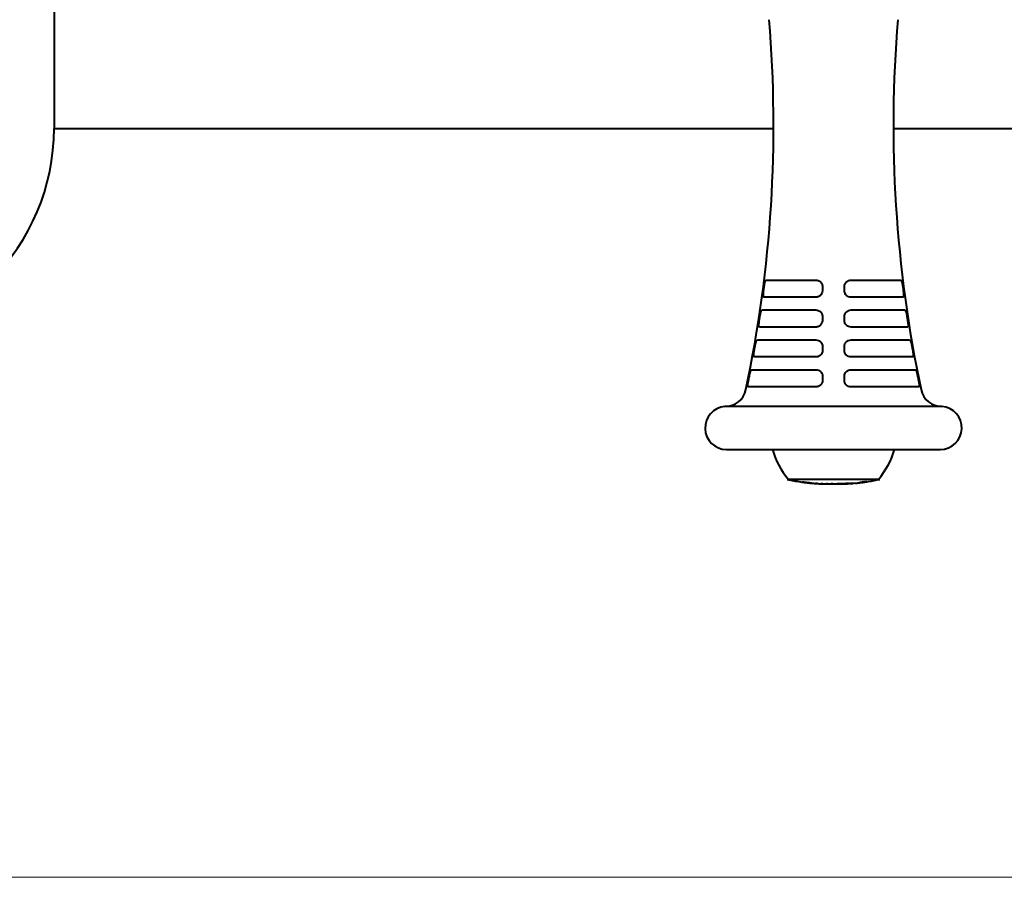
# Model space of a CAD drawing. Units: millimetres. Extents: x -228 to 8692, y -79 to 5365.
# Drawn here: x 2522 to 2752, y 2365 to 2566 of the extents above; entities that cross this region are included whole.
import ezdxf

# ---------------------------------------------------------------- set-up
doc = ezdxf.new("R2010")
doc.units = ezdxf.units.MM
doc.layers.add('DiKom', color=7, linetype='Continuous')
doc.styles.add('style1', font='arialbd.ttf', dxfattribs={"width": 0.8})
doc.dimstyles.new('1-50', dxfattribs={"dimtxt": 450, "dimasz": 200, "dimexe": 100, "dimexo": 0, "dimgap": 150, "dimtad": 1, "dimtxsty": 'style1', "dimcen": 200, "dimclrd": 7, "dimclre": 7, "dimclrt": 7, "dimadec": 1, "dimazin": 2, "dimtfac": 1, "dimtmove": 0, "dimatfit": 2, "dimfxl": 0, "dimlwd": 25, "dimlwe": 18, "dimarcsym": 0})

# ---------------------------------------------------------------- blocks, each defined once
blk = doc.blocks.new('*D0')
at = {"layer": 'Defpoints', "color": 0, "linetype": 'Continuous', "transparency": 16777216}
for p in [(2230.07, 2620.11), (4730.07, 2620.11), (4730.07, 1496.8)]:
    blk.add_point(p, dxfattribs=at)
at = {"layer": 'DiKom', "color": 7, "linetype": 'Continuous', "lineweight": 18, "transparency": 16777216}
for p, q in [((2230.07, 2620.11), (2230.07, 1396.8)), ((4730.07, 2620.11), (4730.07, 1396.8))]:
    blk.add_line(p, q, dxfattribs=at)
at = {"layer": 'DiKom', "color": 7, "linetype": 'Continuous', "lineweight": 25, "transparency": 16777216}
blk.add_line((2430.07, 1496.8), (4530.07, 1496.8), dxfattribs=at)
at = {"layer": 'DiKom', "color": 7, "linetype": 'Continuous', "transparency": 16777216}
for points in [[(2430.07, 1530.13), (2430.07, 1463.46), (2230.07, 1496.8)], [(4530.07, 1530.13), (4530.07, 1463.46), (4730.07, 1496.8)]]:
    blk.add_solid(points, dxfattribs=at)
at = {"layer": 'DiKom', "color": 7, "linetype": 'Continuous', "lineweight": 40, "transparency": 16777216, "insert": (3480.07, 1876.55), "char_height": 450, "attachment_point": 5, "style": 'style1'}
blk.add_mtext('2500', dxfattribs=at)
blk = doc.blocks.new('*D1')
at = {"layer": 'Defpoints', "color": 0, "linetype": 'Continuous', "transparency": 16777216}
for p in [(1777.7, 3865.11), (3734.91, 3865.11), (3337.17, 2365.11)]:
    blk.add_point(p, dxfattribs=at)
at = {"layer": 'DiKom', "color": 7, "linetype": 'Continuous', "lineweight": 18, "transparency": 16777216}
for p, q in [((3734.91, 3865.11), (1677.7, 3865.11)), ((3337.17, 2365.11), (1677.7, 2365.11))]:
    blk.add_line(p, q, dxfattribs=at)
at = {"layer": 'DiKom', "color": 7, "linetype": 'Continuous', "lineweight": 25, "transparency": 16777216}
blk.add_line((1777.7, 2565.11), (1777.7, 3665.11), dxfattribs=at)
at = {"layer": 'DiKom', "color": 7, "linetype": 'Continuous', "transparency": 16777216}
for points in [[(1744.37, 3665.11), (1811.04, 3665.11), (1777.7, 3865.11)], [(1744.37, 2565.11), (1811.04, 2565.11), (1777.7, 2365.11)]]:
    blk.add_solid(points, dxfattribs=at)
at = {"layer": 'DiKom', "color": 7, "linetype": 'Continuous', "lineweight": 40, "transparency": 16777216, "insert": (1397.94, 3134.11), "char_height": 450, "attachment_point": 5, "rotation": 90, "style": 'style1'}
blk.add_mtext('1500', dxfattribs=at)
blk = doc.blocks.new('*D3')
at = {"layer": 'Defpoints', "color": 0, "transparency": 16777216}
for p in [(447.2, 5365.11), (4151.98, 5365.11), (4151.98, 865.11)]:
    blk.add_point(p, dxfattribs=at)
at = {"layer": 'DiKom', "color": 7, "lineweight": 18, "transparency": 16777216}
for p, q in [((4151.98, 5365.11), (347.2, 5365.11)), ((4151.98, 865.11), (347.2, 865.11))]:
    blk.add_line(p, q, dxfattribs=at)
at = {"layer": 'DiKom', "color": 7, "lineweight": 25, "transparency": 16777216}
blk.add_line((447.2, 1065.11), (447.2, 5165.11), dxfattribs=at)
at = {"layer": 'DiKom', "color": 7, "transparency": 16777216}
for points in [[(413.87, 5165.11), (480.53, 5165.11), (447.2, 5365.11)], [(413.87, 1065.11), (480.53, 1065.11), (447.2, 865.11)]]:
    blk.add_solid(points, dxfattribs=at)
at = {"layer": 'DiKom', "color": 7, "lineweight": 200, "transparency": 16777216, "insert": (67.44, 3139.12), "char_height": 450, "attachment_point": 5, "rotation": 90, "style": 'style1'}
blk.add_mtext('4500', dxfattribs=at)

msp = doc.modelspace()

# ---------------------------------------------------------------- linework, layer by layer
at = {"layer": 'DiKom', "color": 7, "linetype": 'Continuous', "lineweight": 40}
for p, q in [((2530.068, 2640.113), (2530.068, 2540.113)), ((2530.068, 2540.113), (2698.185, 2540.113)), ((2726.187, 2540.113), (4233.948, 2540.113)), ((2696.518, 2504.674), (2708.06, 2504.674)), ((2716.313, 2504.674), (2727.855, 2504.674)), ((2708.064, 2500.681), (2695.985, 2500.681)), ((2728.388, 2500.681), (2716.309, 2500.681)), ((2695.549, 2497.686), (2708.068, 2497.686)), ((2716.305, 2497.686), (2728.824, 2497.686)), ((2708.072, 2493.692), (2694.919, 2493.692)), ((2729.454, 2493.692), (2716.301, 2493.692)), ((2694.41, 2490.697), (2708.075, 2490.697)), ((2716.298, 2490.697), (2729.963, 2490.697)), ((2708.08, 2486.704), (2693.683, 2486.704)), ((2730.69, 2486.704), (2716.293, 2486.704)), ((2693.101, 2483.709), (2708.083, 2483.709)), ((2716.29, 2483.709), (2731.272, 2483.709)), ((2708.088, 2479.716), (2692.276, 2479.716)), ((2732.097, 2479.716), (2716.285, 2479.716)), ((2737.54, 2475.113), (2686.833, 2475.113)), ((2687.2, 2465.1), (2737.173, 2465.1)), ((2722.986, 2458.113), (2701.386, 2458.113)), ((2704.507, 2457.527), (2704.453, 2457.532)), ((2708.409, 2457.133), (2708.644, 2457.117)), ((2710.856, 2457.061), (2710.592, 2457.061)), ((2710.76, 2457.061), (2711.669, 2457.061)), ((2711.684, 2457.061), (2712.728, 2457.061)), ((2712.031, 2457.063), (2711.685, 2457.062)), ((2712.731, 2457.061), (2713.114, 2457.061)), ((2713.114, 2457.061), (2713.661, 2457.061)), ((2715.932, 2457.129), (2715.944, 2457.126)), ((2716.711, 2457.218), (2716.697, 2457.216)), ((2716.835, 2457.253), (2718.162, 2457.307)), ((2718.287, 2457.318), (2718.075, 2457.305)), ((2718.502, 2457.347), (2718.815, 2457.485)), ((2719.098, 2457.491), (2718.768, 2457.381)), ((2719.107, 2457.492), (2719.098, 2457.491))]:
    msp.add_line(p, q, dxfattribs=at)
at = {"layer": 'DiKom', "color": 7, "linetype": 'Continuous', "lineweight": 40, "flags": 128}
msp.add_lwpolyline([(2718.427, 2457.333), (2718.432, 2457.334), (2718.436, 2457.334)], dxfattribs=at)
at = {"layer": 'DiKom', "color": 7, "linetype": 'Continuous', "lineweight": 40}
for centre, radius, start, end in [((2399.328, 2540.891), 298.859, 348.06357, 4.72815), ((3025.045, 2540.891), 298.859, 175.27185, 191.93643), ((2480.068, 2540.113), 50, 270, 0), ((2686.833, 2480.113), 5, 270, 348.06357), ((2737.54, 2480.113), 5, 191.93643, 270), ((2687.2, 2470.113), 5.013, 94.20247, 270), ((2737.173, 2470.113), 5.013, 270, 85.79753), ((2715.863, 2470.273), 18.677, 196.06738, 220.62116), ((2708.51, 2470.273), 18.677, 319.37884, 343.93262), ((2710.712, 2498.896), 41.836, 257.12038, 261.47051), ((2710.712, 2498.896), 41.836, 263.39515, 264.50683), ((2710.712, 2498.896), 41.836, 265.33853, 266.52908), ((2710.712, 2498.896), 41.836, 267.16682, 268.31405), ((2710.712, 2498.896), 41.836, 268.95114, 269.28741), ((2713.661, 2498.896), 41.836, 270, 272.47474), ((2713.661, 2498.896), 41.836, 273.0951, 274.21074), ((2713.661, 2498.896), 41.836, 274.84957, 276.05843), ((2713.661, 2498.896), 41.836, 277.01283, 278.092), ((2713.661, 2498.896), 41.836, 279.17415, 282.87962)]:
    msp.add_arc(centre, radius, start, end, dxfattribs=at)
for points in [[(2695.871, 2502.178), (2695.915, 2502.511), (2695.958, 2502.844), (2696.001, 2503.176)], [(2709.608, 2503.176), (2709.609, 2502.844), (2709.609, 2502.511), (2709.609, 2502.178)], [(2714.764, 2502.178), (2714.764, 2502.511), (2714.764, 2502.844), (2714.765, 2503.176)], [(2728.372, 2503.176), (2728.415, 2502.844), (2728.458, 2502.511), (2728.502, 2502.178)], [(2694.861, 2495.19), (2694.914, 2495.522), (2694.965, 2495.855), (2695.016, 2496.188)], [(2709.613, 2496.188), (2709.613, 2495.855), (2709.614, 2495.522), (2709.614, 2495.19)], [(2714.759, 2495.19), (2714.759, 2495.522), (2714.76, 2495.855), (2714.76, 2496.188)], [(2729.357, 2496.188), (2729.408, 2495.855), (2729.459, 2495.522), (2729.512, 2495.19)], [(2693.682, 2488.201), (2693.743, 2488.534), (2693.802, 2488.867), (2693.861, 2489.2)], [(2709.618, 2489.2), (2709.618, 2488.867), (2709.619, 2488.534), (2709.619, 2488.201)], [(2714.754, 2488.201), (2714.754, 2488.534), (2714.755, 2488.867), (2714.755, 2489.2)], [(2730.512, 2489.2), (2730.571, 2488.867), (2730.63, 2488.534), (2730.691, 2488.201)], [(2692.332, 2481.213), (2692.401, 2481.546), (2692.468, 2481.879), (2692.536, 2482.211)], [(2709.623, 2482.211), (2709.623, 2481.879), (2709.624, 2481.546), (2709.624, 2481.213)], [(2714.749, 2481.213), (2714.749, 2481.546), (2714.75, 2481.879), (2714.75, 2482.211)], [(2731.837, 2482.211), (2731.905, 2481.879), (2731.972, 2481.546), (2732.041, 2481.213)]]:
    msp.add_open_spline(points, degree=3, dxfattribs=at)
for points, knots in [([(2696.001, 2503.176), (2696.028, 2503.381), (2696.06, 2503.582), (2696.115, 2503.856), (2696.135, 2503.945), (2696.176, 2504.107), (2696.198, 2504.182), (2696.242, 2504.318), (2696.266, 2504.38), (2696.314, 2504.485), (2696.338, 2504.529), (2696.414, 2504.637), (2696.466, 2504.674), (2696.518, 2504.674)], [0, 0, 0, 0, 0.25, 0.25, 0.375, 0.375, 0.5, 0.5, 0.625, 0.625, 0.75, 0.75, 1, 1, 1, 1]), ([(2708.06, 2504.674), (2708.259, 2504.674), (2708.457, 2504.636), (2708.823, 2504.493), (2708.996, 2504.385), (2709.212, 2504.181), (2709.279, 2504.105), (2709.394, 2503.942), (2709.444, 2503.856), (2709.525, 2503.672), (2709.556, 2503.575), (2709.598, 2503.379), (2709.608, 2503.279), (2709.608, 2503.176)], [0, 0, 0, 0, 0.25, 0.25, 0.5, 0.5, 0.625, 0.625, 0.75, 0.75, 0.875, 0.875, 1, 1, 1, 1]), ([(2714.765, 2503.176), (2714.765, 2503.381), (2714.809, 2503.582), (2714.93, 2503.856), (2714.98, 2503.945), (2715.096, 2504.107), (2715.161, 2504.182), (2715.306, 2504.318), (2715.386, 2504.38), (2715.554, 2504.485), (2715.642, 2504.529), (2715.919, 2504.637), (2716.114, 2504.674), (2716.313, 2504.674)], [0, 0, 0, 0, 0.25, 0.25, 0.375, 0.375, 0.5, 0.5, 0.625, 0.625, 0.75, 0.75, 1, 1, 1, 1]), ([(2727.855, 2504.674), (2727.907, 2504.674), (2727.96, 2504.636), (2728.06, 2504.493), (2728.109, 2504.385), (2728.175, 2504.181), (2728.197, 2504.105), (2728.238, 2503.942), (2728.258, 2503.856), (2728.295, 2503.672), (2728.312, 2503.575), (2728.344, 2503.379), (2728.359, 2503.279), (2728.372, 2503.176)], [0, 0, 0, 0, 0.25, 0.25, 0.5, 0.5, 0.625, 0.625, 0.75, 0.75, 0.875, 0.875, 1, 1, 1, 1]), ([(2695.985, 2500.681), (2695.935, 2500.681), (2695.894, 2500.717), (2695.834, 2500.861), (2695.815, 2500.97), (2695.803, 2501.176), (2695.801, 2501.253), (2695.803, 2501.417), (2695.807, 2501.504), (2695.819, 2501.687), (2695.827, 2501.784), (2695.846, 2501.979), (2695.858, 2502.078), (2695.871, 2502.178)], [0, 0, 0, 0, 0.25, 0.25, 0.5, 0.5, 0.625, 0.625, 0.75, 0.75, 0.875, 0.875, 1, 1, 1, 1]), ([(2709.609, 2502.178), (2709.609, 2501.977), (2709.567, 2501.777), (2709.407, 2501.412), (2709.289, 2501.243), (2709.071, 2501.038), (2708.99, 2500.975), (2708.822, 2500.869), (2708.733, 2500.825), (2708.548, 2500.753), (2708.452, 2500.725), (2708.259, 2500.689), (2708.162, 2500.681), (2708.064, 2500.681)], [0, 0, 0, 0, 0.25, 0.25, 0.5, 0.5, 0.625, 0.625, 0.75, 0.75, 0.875, 0.875, 1, 1, 1, 1]), ([(2716.309, 2500.681), (2716.113, 2500.681), (2715.915, 2500.717), (2715.547, 2500.861), (2715.373, 2500.97), (2715.156, 2501.176), (2715.089, 2501.253), (2714.974, 2501.417), (2714.925, 2501.504), (2714.845, 2501.687), (2714.814, 2501.784), (2714.774, 2501.979), (2714.764, 2502.078), (2714.764, 2502.178)], [0, 0, 0, 0, 0.25, 0.25, 0.5, 0.5, 0.625, 0.625, 0.75, 0.75, 0.875, 0.875, 1, 1, 1, 1]), ([(2728.502, 2502.178), (2728.529, 2501.977), (2728.549, 2501.777), (2728.572, 2501.412), (2728.574, 2501.243), (2728.562, 2501.038), (2728.555, 2500.975), (2728.536, 2500.869), (2728.524, 2500.825), (2728.493, 2500.753), (2728.476, 2500.725), (2728.435, 2500.689), (2728.413, 2500.681), (2728.388, 2500.681)], [0, 0, 0, 0, 0.25, 0.25, 0.5, 0.5, 0.625, 0.625, 0.75, 0.75, 0.875, 0.875, 1, 1, 1, 1]), ([(2695.016, 2496.188), (2695.047, 2496.392), (2695.084, 2496.592), (2695.144, 2496.866), (2695.166, 2496.954), (2695.209, 2497.117), (2695.232, 2497.191), (2695.278, 2497.328), (2695.302, 2497.39), (2695.351, 2497.495), (2695.375, 2497.54), (2695.45, 2497.649), (2695.5, 2497.686), (2695.549, 2497.686)], [0, 0, 0, 0, 0.25, 0.25, 0.375, 0.375, 0.5, 0.5, 0.625, 0.625, 0.75, 0.75, 1, 1, 1, 1]), ([(2708.068, 2497.686), (2708.267, 2497.686), (2708.466, 2497.648), (2708.832, 2497.503), (2709.004, 2497.395), (2709.22, 2497.191), (2709.286, 2497.114), (2709.401, 2496.952), (2709.45, 2496.865), (2709.53, 2496.682), (2709.561, 2496.585), (2709.602, 2496.39), (2709.613, 2496.29), (2709.613, 2496.188)], [0, 0, 0, 0, 0.25, 0.25, 0.5, 0.5, 0.625, 0.625, 0.75, 0.75, 0.875, 0.875, 1, 1, 1, 1]), ([(2714.76, 2496.188), (2714.76, 2496.392), (2714.803, 2496.592), (2714.924, 2496.866), (2714.974, 2496.954), (2715.089, 2497.117), (2715.154, 2497.191), (2715.298, 2497.328), (2715.378, 2497.39), (2715.545, 2497.495), (2715.633, 2497.54), (2715.91, 2497.649), (2716.106, 2497.686), (2716.305, 2497.686)], [0, 0, 0, 0, 0.25, 0.25, 0.375, 0.375, 0.5, 0.5, 0.625, 0.625, 0.75, 0.75, 1, 1, 1, 1]), ([(2728.824, 2497.686), (2728.873, 2497.686), (2728.924, 2497.648), (2729.023, 2497.503), (2729.072, 2497.395), (2729.141, 2497.191), (2729.164, 2497.114), (2729.208, 2496.952), (2729.229, 2496.865), (2729.269, 2496.682), (2729.289, 2496.585), (2729.325, 2496.39), (2729.341, 2496.29), (2729.357, 2496.188)], [0, 0, 0, 0, 0.25, 0.25, 0.5, 0.5, 0.625, 0.625, 0.75, 0.75, 0.875, 0.875, 1, 1, 1, 1]), ([(2694.919, 2493.692), (2694.872, 2493.692), (2694.835, 2493.729), (2694.784, 2493.874), (2694.769, 2493.983), (2694.765, 2494.19), (2694.766, 2494.267), (2694.774, 2494.431), (2694.78, 2494.518), (2694.797, 2494.701), (2694.807, 2494.798), (2694.832, 2494.991), (2694.846, 2495.09), (2694.861, 2495.19)], [0, 0, 0, 0, 0.25, 0.25, 0.5, 0.5, 0.625, 0.625, 0.75, 0.75, 0.875, 0.875, 1, 1, 1, 1]), ([(2709.614, 2495.19), (2709.614, 2494.99), (2709.572, 2494.791), (2709.414, 2494.426), (2709.296, 2494.258), (2709.079, 2494.051), (2708.999, 2493.989), (2708.83, 2493.882), (2708.742, 2493.837), (2708.557, 2493.765), (2708.46, 2493.737), (2708.268, 2493.701), (2708.17, 2493.692), (2708.072, 2493.692)], [0, 0, 0, 0, 0.25, 0.25, 0.5, 0.5, 0.625, 0.625, 0.75, 0.75, 0.875, 0.875, 1, 1, 1, 1]), ([(2716.301, 2493.692), (2716.104, 2493.692), (2715.906, 2493.729), (2715.538, 2493.874), (2715.365, 2493.983), (2715.148, 2494.19), (2715.082, 2494.267), (2714.967, 2494.431), (2714.919, 2494.518), (2714.84, 2494.701), (2714.809, 2494.798), (2714.769, 2494.991), (2714.759, 2495.09), (2714.759, 2495.19)], [0, 0, 0, 0, 0.25, 0.25, 0.5, 0.5, 0.625, 0.625, 0.75, 0.75, 0.875, 0.875, 1, 1, 1, 1]), ([(2729.512, 2495.19), (2729.543, 2494.99), (2729.568, 2494.791), (2729.601, 2494.426), (2729.61, 2494.258), (2729.605, 2494.051), (2729.601, 2493.989), (2729.586, 2493.882), (2729.576, 2493.837), (2729.55, 2493.765), (2729.534, 2493.737), (2729.498, 2493.701), (2729.477, 2493.692), (2729.454, 2493.692)], [0, 0, 0, 0, 0.25, 0.25, 0.5, 0.5, 0.625, 0.625, 0.75, 0.75, 0.875, 0.875, 1, 1, 1, 1]), ([(2693.861, 2489.2), (2693.897, 2489.403), (2693.938, 2489.603), (2694.004, 2489.875), (2694.027, 2489.963), (2694.073, 2490.126), (2694.097, 2490.201), (2694.144, 2490.337), (2694.169, 2490.399), (2694.218, 2490.505), (2694.242, 2490.55), (2694.316, 2490.66), (2694.364, 2490.697), (2694.41, 2490.697)], [0, 0, 0, 0, 0.25, 0.25, 0.375, 0.375, 0.5, 0.5, 0.625, 0.625, 0.75, 0.75, 1, 1, 1, 1]), ([(2708.075, 2490.697), (2708.276, 2490.697), (2708.475, 2490.659), (2708.841, 2490.514), (2709.013, 2490.405), (2709.227, 2490.2), (2709.293, 2490.124), (2709.407, 2489.961), (2709.456, 2489.875), (2709.536, 2489.692), (2709.567, 2489.595), (2709.607, 2489.401), (2709.618, 2489.301), (2709.618, 2489.2)], [0, 0, 0, 0, 0.25, 0.25, 0.5, 0.5, 0.625, 0.625, 0.75, 0.75, 0.875, 0.875, 1, 1, 1, 1]), ([(2714.755, 2489.2), (2714.755, 2489.403), (2714.798, 2489.603), (2714.917, 2489.875), (2714.967, 2489.963), (2715.081, 2490.126), (2715.146, 2490.201), (2715.29, 2490.337), (2715.369, 2490.399), (2715.536, 2490.505), (2715.624, 2490.55), (2715.901, 2490.66), (2716.097, 2490.697), (2716.298, 2490.697)], [0, 0, 0, 0, 0.25, 0.25, 0.375, 0.375, 0.5, 0.5, 0.625, 0.625, 0.75, 0.75, 1, 1, 1, 1]), ([(2729.963, 2490.697), (2730.009, 2490.697), (2730.058, 2490.659), (2730.155, 2490.514), (2730.205, 2490.405), (2730.277, 2490.2), (2730.3, 2490.124), (2730.347, 2489.961), (2730.369, 2489.875), (2730.413, 2489.692), (2730.434, 2489.595), (2730.475, 2489.401), (2730.494, 2489.301), (2730.512, 2489.2)], [0, 0, 0, 0, 0.25, 0.25, 0.5, 0.5, 0.625, 0.625, 0.75, 0.75, 0.875, 0.875, 1, 1, 1, 1]), ([(2693.683, 2486.704), (2693.639, 2486.704), (2693.606, 2486.741), (2693.563, 2486.887), (2693.554, 2486.997), (2693.557, 2487.204), (2693.561, 2487.282), (2693.574, 2487.445), (2693.583, 2487.532), (2693.605, 2487.715), (2693.619, 2487.811), (2693.648, 2488.004), (2693.664, 2488.102), (2693.682, 2488.201)], [0, 0, 0, 0, 0.25, 0.25, 0.5, 0.5, 0.625, 0.625, 0.75, 0.75, 0.875, 0.875, 1, 1, 1, 1]), ([(2709.619, 2488.201), (2709.619, 2488.102), (2709.609, 2488.004), (2709.569, 2487.81), (2709.539, 2487.713), (2709.421, 2487.44), (2709.304, 2487.272), (2709.088, 2487.065), (2709.008, 2487.003), (2708.84, 2486.895), (2708.751, 2486.85), (2708.566, 2486.777), (2708.469, 2486.749), (2708.276, 2486.713), (2708.178, 2486.704), (2708.08, 2486.704)], [0, 0, 0, 0, 0.125, 0.125, 0.25, 0.25, 0.5, 0.5, 0.625, 0.625, 0.75, 0.75, 0.875, 0.875, 1, 1, 1, 1]), ([(2716.293, 2486.704), (2716.096, 2486.704), (2715.897, 2486.741), (2715.529, 2486.887), (2715.356, 2486.997), (2715.14, 2487.204), (2715.074, 2487.282), (2714.96, 2487.445), (2714.912, 2487.532), (2714.834, 2487.715), (2714.804, 2487.811), (2714.764, 2488.004), (2714.754, 2488.102), (2714.754, 2488.201)], [0, 0, 0, 0, 0.25, 0.25, 0.5, 0.5, 0.625, 0.625, 0.75, 0.75, 0.875, 0.875, 1, 1, 1, 1]), ([(2730.691, 2488.201), (2730.708, 2488.102), (2730.725, 2488.004), (2730.755, 2487.81), (2730.768, 2487.713), (2730.801, 2487.44), (2730.815, 2487.272), (2730.818, 2487.065), (2730.816, 2487.003), (2730.807, 2486.895), (2730.799, 2486.85), (2730.777, 2486.777), (2730.764, 2486.749), (2730.731, 2486.713), (2730.712, 2486.704), (2730.69, 2486.704)], [0, 0, 0, 0, 0.125, 0.125, 0.25, 0.25, 0.5, 0.5, 0.625, 0.625, 0.75, 0.75, 0.875, 0.875, 1, 1, 1, 1]), ([(2692.536, 2482.211), (2692.576, 2482.414), (2692.622, 2482.613), (2692.693, 2482.885), (2692.717, 2482.973), (2692.766, 2483.135), (2692.79, 2483.21), (2692.84, 2483.347), (2692.865, 2483.409), (2692.914, 2483.515), (2692.939, 2483.561), (2693.011, 2483.671), (2693.058, 2483.709), (2693.101, 2483.709)], [0, 0, 0, 0, 0.25, 0.25, 0.375, 0.375, 0.5, 0.5, 0.625, 0.625, 0.75, 0.75, 1, 1, 1, 1]), ([(2708.083, 2483.709), (2708.285, 2483.709), (2708.484, 2483.67), (2708.851, 2483.524), (2709.022, 2483.414), (2709.235, 2483.209), (2709.301, 2483.133), (2709.414, 2482.97), (2709.462, 2482.884), (2709.542, 2482.702), (2709.572, 2482.606), (2709.613, 2482.412), (2709.623, 2482.313), (2709.623, 2482.211)], [0, 0, 0, 0, 0.25, 0.25, 0.5, 0.5, 0.625, 0.625, 0.75, 0.75, 0.875, 0.875, 1, 1, 1, 1]), ([(2714.75, 2482.211), (2714.75, 2482.414), (2714.793, 2482.613), (2714.911, 2482.885), (2714.96, 2482.973), (2715.074, 2483.135), (2715.138, 2483.21), (2715.281, 2483.347), (2715.36, 2483.409), (2715.526, 2483.515), (2715.614, 2483.561), (2715.892, 2483.671), (2716.088, 2483.709), (2716.29, 2483.709)], [0, 0, 0, 0, 0.25, 0.25, 0.375, 0.375, 0.5, 0.5, 0.625, 0.625, 0.75, 0.75, 1, 1, 1, 1]), ([(2731.272, 2483.709), (2731.315, 2483.709), (2731.362, 2483.67), (2731.458, 2483.524), (2731.509, 2483.414), (2731.583, 2483.209), (2731.608, 2483.133), (2731.657, 2482.97), (2731.681, 2482.884), (2731.728, 2482.702), (2731.751, 2482.606), (2731.796, 2482.412), (2731.817, 2482.313), (2731.837, 2482.211)], [0, 0, 0, 0, 0.25, 0.25, 0.5, 0.5, 0.625, 0.625, 0.75, 0.75, 0.875, 0.875, 1, 1, 1, 1]), ([(2692.276, 2479.716), (2692.235, 2479.716), (2692.205, 2479.753), (2692.172, 2479.9), (2692.167, 2480.011), (2692.179, 2480.219), (2692.185, 2480.296), (2692.204, 2480.46), (2692.215, 2480.546), (2692.242, 2480.729), (2692.258, 2480.825), (2692.293, 2481.017), (2692.312, 2481.114), (2692.332, 2481.213)], [0, 0, 0, 0, 0.25, 0.25, 0.5, 0.5, 0.625, 0.625, 0.75, 0.75, 0.875, 0.875, 1, 1, 1, 1]), ([(2709.624, 2481.213), (2709.624, 2481.114), (2709.614, 2481.016), (2709.574, 2480.823), (2709.544, 2480.727), (2709.428, 2480.455), (2709.312, 2480.287), (2709.097, 2480.08), (2709.017, 2480.017), (2708.849, 2479.908), (2708.76, 2479.863), (2708.575, 2479.79), (2708.478, 2479.762), (2708.284, 2479.725), (2708.187, 2479.716), (2708.088, 2479.716)], [0, 0, 0, 0, 0.125, 0.125, 0.25, 0.25, 0.5, 0.5, 0.625, 0.625, 0.75, 0.75, 0.875, 0.875, 1, 1, 1, 1]), ([(2716.285, 2479.716), (2716.087, 2479.716), (2715.888, 2479.753), (2715.52, 2479.9), (2715.347, 2480.011), (2715.132, 2480.219), (2715.066, 2480.296), (2714.953, 2480.46), (2714.906, 2480.546), (2714.828, 2480.729), (2714.798, 2480.825), (2714.759, 2481.017), (2714.749, 2481.114), (2714.749, 2481.213)], [0, 0, 0, 0, 0.25, 0.25, 0.5, 0.5, 0.625, 0.625, 0.75, 0.75, 0.875, 0.875, 1, 1, 1, 1]), ([(2732.041, 2481.213), (2732.061, 2481.114), (2732.08, 2481.016), (2732.115, 2480.823), (2732.131, 2480.727), (2732.172, 2480.455), (2732.191, 2480.287), (2732.202, 2480.08), (2732.203, 2480.017), (2732.198, 2479.908), (2732.193, 2479.863), (2732.176, 2479.79), (2732.164, 2479.762), (2732.135, 2479.725), (2732.118, 2479.716), (2732.097, 2479.716)], [0, 0, 0, 0, 0.125, 0.125, 0.25, 0.25, 0.5, 0.5, 0.625, 0.625, 0.75, 0.75, 0.875, 0.875, 1, 1, 1, 1]), ([(2704.453, 2457.532), (2704.655, 2457.503), (2705.05, 2457.445), (2705.447, 2457.396), (2705.64, 2457.372)], [0, 0, 0, 0, 0.5122659, 1, 1, 1, 1]), ([(2705.719, 2457.36), (2705.599, 2457.374), (2705.353, 2457.404), (2705.108, 2457.438), (2704.983, 2457.455)], [0, 0, 0, 0, 0.4884051, 1, 1, 1, 1]), ([(2705.64, 2457.372), (2705.838, 2457.349), (2706.165, 2457.311), (2706.632, 2457.262), (2707.021, 2457.224), (2707.209, 2457.208), (2707.312, 2457.199)], [0, 0, 0, 0, 0.320507, 0.5307548, 0.7410249, 1, 1, 1, 1]), ([(2707.023, 2457.225), (2707.022, 2457.225), (2706.984, 2457.227), (2706.829, 2457.241), (2706.586, 2457.264), (2706.274, 2457.297), (2705.981, 2457.329), (2705.79, 2457.351), (2705.719, 2457.36)], [0, 0, 0, 0, 0.0012139, 0.233815, 0.4228708, 0.6129704, 0.8553598, 1, 1, 1, 1]), ([(2708.377, 2457.135), (2708.362, 2457.134), (2708.224, 2457.125), (2708.086, 2457.143), (2707.964, 2457.159)], [0, 0, 0, 0, 0.1146975, 1, 1, 1, 1]), ([(2707.964, 2457.159), (2708.035, 2457.155), (2708.183, 2457.145), (2708.331, 2457.137), (2708.409, 2457.133)], [0, 0, 0, 0, 0.4760716, 1, 1, 1, 1]), ([(2709.209, 2457.098), (2709.28, 2457.095), (2709.428, 2457.09), (2709.577, 2457.086), (2709.653, 2457.084)], [0, 0, 0, 0, 0.4837275, 1, 1, 1, 1]), ([(2709.686, 2457.082), (2709.649, 2457.08), (2709.49, 2457.071), (2709.331, 2457.086), (2709.209, 2457.098)], [0, 0, 0, 0, 0.2332696, 1, 1, 1, 1]), ([(2709.653, 2457.084), (2709.711, 2457.079), (2709.809, 2457.071), (2709.906, 2457.069), (2709.946, 2457.068)], [0, 0, 0, 0, 0.5965998, 1, 1, 1, 1]), ([(2710.191, 2457.066), (2710.548, 2457.063), (2710.952, 2457.059), (2711.357, 2457.063), (2711.405, 2457.063)], [0, 0, 0, 0, 0.8809304, 1, 1, 1, 1]), ([(2711.405, 2457.063), (2711.51, 2457.063), (2711.718, 2457.062), (2711.927, 2457.063), (2712.031, 2457.063)], [0, 0, 0, 0, 0.4998274, 1, 1, 1, 1]), ([(2712.724, 2457.061), (2712.802, 2457.062), (2712.959, 2457.062), (2713.397, 2457.072), (2713.74, 2457.081), (2713.914, 2457.085)], [0, 0, 0, 0, 0.3317203, 0.6612063, 1, 1, 1, 1]), ([(2714.005, 2457.077), (2713.858, 2457.074), (2713.587, 2457.068), (2713.274, 2457.062), (2713.092, 2457.06), (2713.03, 2457.061), (2713.047, 2457.062), (2713.05, 2457.062)], [0, 0, 0, 0, 0.2743091, 0.5058181, 0.7373595, 0.9561335, 1, 1, 1, 1]), ([(2713.914, 2457.085), (2714.122, 2457.091), (2714.503, 2457.101), (2715.04, 2457.115), (2715.471, 2457.124), (2715.786, 2457.129), (2715.883, 2457.129), (2715.932, 2457.129)], [0, 0, 0, 0, 0.2252873, 0.412934, 0.6000845, 0.8000746, 1, 1, 1, 1]), ([(2715.487, 2457.105), (2715.43, 2457.105), (2715.336, 2457.106), (2715.018, 2457.101), (2714.665, 2457.093), (2714.308, 2457.085), (2714.089, 2457.079), (2714.005, 2457.077)], [0, 0, 0, 0, 0.3018484, 0.4914057, 0.681088, 0.8764323, 1, 1, 1, 1]), ([(2715.522, 2457.103), (2715.526, 2457.104), (2715.543, 2457.105), (2715.512, 2457.105), (2715.487, 2457.105)], [0, 0, 0, 0, 0.2185126, 1, 1, 1, 1]), ([(2715.953, 2457.124), (2715.904, 2457.121), (2715.824, 2457.117), (2715.614, 2457.109), (2715.534, 2457.106)], [0, 0, 0, 0, 0.6185909, 1, 1, 1, 1]), ([(2716.143, 2457.195), (2716.261, 2457.204), (2716.492, 2457.222), (2716.723, 2457.243), (2716.835, 2457.253)], [0, 0, 0, 0, 0.5130717, 1, 1, 1, 1]), ([(2716.732, 2457.18), (2716.658, 2457.173), (2716.461, 2457.157), (2716.265, 2457.18), (2716.143, 2457.195)], [0, 0, 0, 0, 0.379297, 1, 1, 1, 1]), ([(2718.162, 2457.307), (2718.208, 2457.312), (2718.277, 2457.318), (2718.366, 2457.327), (2718.407, 2457.331), (2718.427, 2457.333)], [0, 0, 0, 0, 0.4997444, 0.7497682, 1, 1, 1, 1]), ([(2718.436, 2457.334), (2718.446, 2457.336), (2718.462, 2457.339), (2718.484, 2457.343), (2718.496, 2457.346), (2718.502, 2457.347)], [0, 0, 0, 0, 0.4999551, 0.7499735, 1, 1, 1, 1]), ([(2718.736, 2457.37), (2718.661, 2457.361), (2718.566, 2457.35), (2718.47, 2457.339), (2718.45, 2457.337)], [0, 0, 0, 0, 0.7869109, 1, 1, 1, 1]), ([(2718.815, 2457.485), (2718.909, 2457.498), (2719.115, 2457.528), (2719.32, 2457.56), (2719.432, 2457.577)], [0, 0, 0, 0, 0.4560331, 1, 1, 1, 1]), ([(2719.72, 2457.502), (2719.617, 2457.49), (2719.413, 2457.466), (2719.209, 2457.483), (2719.107, 2457.492)], [0, 0, 0, 0, 0.5001774, 1, 1, 1, 1]), ([(2719.432, 2457.577), (2719.554, 2457.561), (2719.798, 2457.528), (2720.042, 2457.555), (2720.164, 2457.569)], [0, 0, 0, 0, 0.5001556, 1, 1, 1, 1]), ([(2720.164, 2457.569), (2720.081, 2457.556), (2719.933, 2457.533), (2719.784, 2457.511), (2719.72, 2457.502)], [0, 0, 0, 0, 0.5631249, 1, 1, 1, 1])]:
    msp.add_open_spline(points, degree=3, knots=knots, dxfattribs=at)

# ---------------------------------------------------------------- dimensions: what is measured, and where the dimension line sits
at = {"layer": 'DiKom', "color": 3, "lineweight": 200}
dim = msp.add_linear_dim(base=(447.2, 5365.113), p1=(4151.98, 865.113), p2=(4151.98, 5365.113), angle=90, dimstyle='1-50', dxfattribs=at)
dim.commit()
dim.dimension.update_dxf_attribs({"geometry": '*D3', "text_midpoint": (447.2, 3139.116), "dimtype": 160})
at = {"layer": 'DiKom', "color": 7, "linetype": 'Continuous', "lineweight": 40}
dim = msp.add_linear_dim(base=(1777.702, 3865.113), p1=(3337.17, 2365.113), p2=(3734.91, 3865.113), angle=90, dimstyle='1-50', dxfattribs=at)
dim.commit()
dim.dimension.update_dxf_attribs({"geometry": '*D1', "text_midpoint": (1777.702, 3134.107), "dimtype": 160})
dim = msp.add_linear_dim(base=(4730.068, 1496.796), p1=(2230.068, 2620.113), p2=(4730.068, 2620.113), text='2500', dimstyle='1-50', dxfattribs=at)
dim.commit()
dim.dimension.update_dxf_attribs({"geometry": '*D0', "text_midpoint": (3480.068, 1496.796), "dimtype": 160})

doc.saveas('drawing.dxf')
